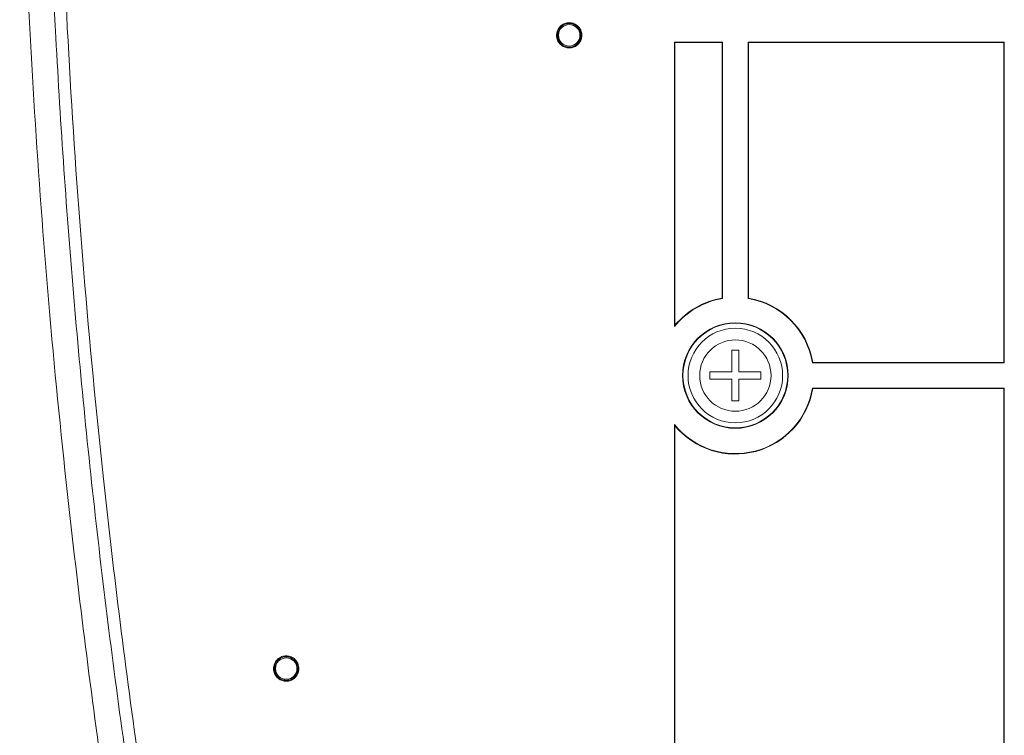
# Model space of a CAD drawing. Units: inches. Extents: x 0.8 to 31.6, y 0.6 to 22.9.
# Drawn here: x 0.8 to 5.4, y 13.7 to 17.1 of the extents above; entities that cross this region are included whole.
import ezdxf

# ---------------------------------------------------------------- set-up
doc = ezdxf.new("R2010")
doc.units = ezdxf.units.IN
doc.header["$MEASUREMENT"] = 0

msp = doc.modelspace()

# ---------------------------------------------------------------- linework, layer by layer
at = {"color": 7, "linetype": 'Continuous', "lineweight": 15}
for p, q in [((3.315, 16.9941), (3.315, 16.9935)), ((3.4171, 16.9935), (3.4171, 16.9943)), ((3.8566, 16.9624), (3.8566, 15.6361)), ((3.8566, 16.9624), (4.0811, 16.9624)), ((3.8566, 16.9624), (3.8587, 16.9604)), ((3.8587, 16.9604), (4.079, 16.9604)), ((3.8587, 15.6418), (3.8587, 16.9604)), ((4.0811, 16.9624), (4.079, 16.9604)), ((4.079, 16.9604), (4.079, 15.7686)), ((4.0811, 16.9624), (4.0811, 15.7668)), ((4.1992, 16.9624), (5.3936, 16.9624)), ((4.1992, 16.9624), (4.1992, 15.7668)), ((4.1992, 16.9624), (4.2013, 16.9604)), ((4.2013, 16.9604), (5.3915, 16.9604)), ((4.2013, 16.9604), (4.2013, 15.7686)), ((5.3915, 16.9604), (5.3936, 16.9624)), ((5.3915, 16.9604), (5.3915, 15.4686)), ((5.3936, 16.9624), (5.3936, 15.4666)), ((4.079, 15.7686), (4.0811, 15.7668)), ((4.2013, 15.7686), (4.1992, 15.7668)), ((3.8566, 15.6361), (3.8587, 15.6418)), ((4.1569, 15.5256), (4.1234, 15.5256)), ((4.1234, 15.5256), (4.1234, 15.4242)), ((4.1569, 15.4242), (4.1569, 15.5256)), ((4.5013, 15.4686), (4.4995, 15.4666)), ((4.4995, 15.4666), (5.3936, 15.4666)), ((4.5013, 15.4686), (5.3915, 15.4686)), ((5.3915, 15.4686), (5.3936, 15.4666)), ((4.1234, 15.4242), (4.022, 15.4242)), ((4.022, 15.4242), (4.022, 15.3908)), ((4.2583, 15.4242), (4.1569, 15.4242)), ((4.2583, 15.3908), (4.2583, 15.4242)), ((4.022, 15.3908), (4.1234, 15.3908)), ((4.1234, 15.3908), (4.1234, 15.2894)), ((4.1569, 15.2894), (4.1569, 15.3908)), ((4.1569, 15.3908), (4.2583, 15.3908)), ((4.4995, 15.3484), (5.3936, 15.3484)), ((4.5013, 15.3464), (4.4995, 15.3484)), ((4.5013, 15.3464), (5.3915, 15.3464)), ((5.3915, 15.3464), (5.3936, 15.3484)), ((5.3915, 15.3464), (5.3915, 12.5781)), ((5.3936, 15.3484), (5.3936, 12.576)), ((4.1234, 15.2894), (4.1569, 15.2894)), ((3.8566, 15.1789), (3.8566, 13.6273)), ((3.8587, 15.1732), (3.8566, 15.1789)), ((3.8587, 13.6273), (3.8587, 15.1732)), ((1.9961, 14.0413), (1.9961, 14.0408)), ((2.0982, 14.0408), (2.0982, 14.0416))]:
    msp.add_line(p, q, dxfattribs=at)
for centre, radius in [((3.366, 16.9939), 0.05), ((4.1402, 15.4075), 0.2461), ((4.1402, 15.4075), 0.244), ((4.1402, 15.4075), 0.2205), ((4.1402, 15.4075), 0.1662), ((2.0471, 14.0412), 0.05)]:
    msp.add_circle(centre, radius, dxfattribs=at)
for centre, radius, start, end in [((3.366, 16.9939), 0.0591, 147.4885, 177.2364), ((3.366, 16.9939), 0.0591, 2.7636, 32.5115), ((3.3651, 16.9936), 0.0501, 180.0757, 235.1804), ((3.367, 16.9936), 0.0501, 304.8196, 359.9243), ((4.1402, 15.4075), 0.3642, 99.3324, 141.1229), ((4.1402, 15.4075), 0.3662, 99.6064, 140.2178), ((4.1402, 15.4075), 0.3642, 9.3324, 80.6676), ((4.1402, 15.4075), 0.3662, 9.6064, 80.3936), ((4.1402, 15.4075), 0.3642, 218.8771, 350.6676), ((4.1402, 15.4075), 0.3662, 219.7822, 350.3936), ((2.0471, 14.0412), 0.0591, 147.4885, 177.2364), ((2.0462, 14.0408), 0.0501, 180.0757, 235.1804), ((2.0481, 14.0408), 0.0501, 304.8196, 359.9243), ((2.0471, 14.0412), 0.0591, 2.7636, 32.5115)]:
    msp.add_arc(centre, radius, start, end, dxfattribs=at)
for points, knots in [([(1.0414, 22.321), (1.0097, 22.0788), (0.9463, 21.5943), (0.8818, 20.8641), (0.829, 20.008), (0.8019, 19.0257), (0.8114, 17.9896), (0.8489, 17.0257), (0.9059, 16.1334), (0.9841, 15.2421), (1.1001, 14.1996), (1.2628, 13.0073), (1.4235, 12.1171), (1.504, 11.6717)], [0, 0, 0, 0, 0.068456, 0.136932, 0.205396, 0.308835, 0.412279, 0.495732, 0.579186, 0.662835, 0.746484, 0.873171, 1, 1, 1, 1]), ([(1.1588, 22.3031), (1.121, 22.0087), (1.0455, 21.4198), (0.9768, 20.5328), (0.9349, 19.6453), (0.9219, 18.7579), (0.9343, 17.8704), (0.975, 16.8684), (1.0524, 15.7526), (1.1773, 14.5247), (1.3412, 13.3015), (1.4954, 12.3591), (1.5957, 11.8251), (1.62, 11.6953)], [0, 0, 0, 0, 0.083514, 0.167035, 0.250233, 0.333469, 0.416715, 0.499928, 0.615622, 0.731374, 0.847131, 0.962832, 1, 1, 1, 1]), ([(1.1936, 22.1431), (1.1736, 21.9837), (1.1134, 21.5054), (1.0429, 20.7042), (0.993, 19.7407), (0.977, 18.7757), (0.991, 17.8113), (1.0328, 16.8474), (1.1001, 15.8853), (1.2047, 14.7985), (1.3538, 13.5878), (1.5009, 12.7017), (1.5745, 12.2584)], [0, 0, 0, 0, 0.04855, 0.145662, 0.242921, 0.340027, 0.437232, 0.534334, 0.631507, 0.728607, 0.864229, 1, 1, 1, 1]), ([(3.3365, 16.9525), (3.332, 16.9559), (3.3226, 16.9631), (3.3134, 16.9792), (3.3094, 16.998), (3.3112, 17.0141), (3.315, 17.0229), (3.3162, 17.0257)], [0, 0, 0, 0, 0.198999, 0.421053, 0.651423, 0.889759, 1, 1, 1, 1]), ([(3.4156, 16.9824), (3.4157, 16.9827), (3.4174, 16.9885), (3.4187, 17.0006), (3.4146, 17.018), (3.4048, 17.033), (3.3907, 17.0438), (3.3739, 17.0494), (3.3562, 17.049), (3.3398, 17.0429), (3.3262, 17.0317), (3.3171, 17.0167), (3.3131, 16.9994), (3.3153, 16.988), (3.3164, 16.9824)], [0, 0, 0, 0, 0.004036, 0.095479, 0.187298, 0.278961, 0.370031, 0.460338, 0.55003, 0.639497, 0.729213, 0.81955, 0.910639, 1, 1, 1, 1]), ([(3.4158, 17.0257), (3.4117, 17.0309), (3.4035, 17.0415), (3.3853, 17.0509), (3.3655, 17.0541), (3.3459, 17.0505), (3.3283, 17.0411), (3.3203, 17.0308), (3.3162, 17.0257)], [0, 0, 0, 0, 0.1693619, 0.3389325, 0.5054579, 0.6698757, 0.8342963, 1, 1, 1, 1]), ([(3.4158, 17.0257), (3.4182, 17.0194), (3.4228, 17.007), (3.4212, 16.9867), (3.4133, 16.9682), (3.4031, 16.9574), (3.3966, 16.9531), (3.3956, 16.9525)], [0, 0, 0, 0, 0.240396, 0.481484, 0.722625, 0.957014, 1, 1, 1, 1]), ([(3.3071, 16.9965), (3.3071, 16.9964), (3.3057, 16.9897), (3.3091, 16.9757), (3.3179, 16.9576), (3.333, 16.9436), (3.3516, 16.9355), (3.3717, 16.934), (3.3909, 16.9392), (3.4055, 16.9488), (3.412, 16.957), (3.4145, 16.9602)], [0, 0, 0, 0, 0.0026485, 0.1368076, 0.2707479, 0.4033273, 0.5340952, 0.6633256, 0.7918073, 0.9205411, 1, 1, 1, 1]), ([(3.3071, 16.9968), (3.3078, 16.9901), (3.3094, 16.9768), (3.32, 16.9592), (3.3354, 16.946), (3.3543, 16.9388), (3.3744, 16.9383), (3.3935, 16.9443), (3.4095, 16.9563), (3.4207, 16.9729), (3.4246, 16.9873), (3.425, 16.9954), (3.425, 16.9968)], [0, 0, 0, 0, 0.109734, 0.219754, 0.32919, 0.437577, 0.54493, 0.651798, 0.75898, 0.867095, 0.97629, 1, 1, 1, 1]), ([(3.3164, 16.9824), (3.317, 16.9803), (3.3193, 16.9725), (3.3256, 16.9616), (3.3333, 16.9552), (3.3365, 16.9525)], [0, 0, 0, 0, 0.182984, 0.659916, 1, 1, 1, 1]), ([(3.3956, 16.9525), (3.398, 16.9544), (3.4049, 16.96), (3.412, 16.9704), (3.4147, 16.9792), (3.4156, 16.9824)], [0, 0, 0, 0, 0.252317, 0.722252, 1, 1, 1, 1]), ([(3.4145, 16.9602), (3.418, 16.966), (3.4236, 16.9754), (3.424, 16.9861), (3.4241, 16.99)], [0, 0, 0, 0, 0.627273, 1, 1, 1, 1]), ([(2.0967, 14.0297), (2.0968, 14.0299), (2.0985, 14.0357), (2.0998, 14.0479), (2.0957, 14.0652), (2.0859, 14.0802), (2.0718, 14.0911), (2.055, 14.0966), (2.0373, 14.0963), (2.0209, 14.0902), (2.0073, 14.079), (1.9982, 14.0639), (1.9942, 14.0467), (1.9964, 14.0353), (1.9975, 14.0297)], [0, 0, 0, 0, 0.004036, 0.095479, 0.187298, 0.278961, 0.370031, 0.460338, 0.55003, 0.639497, 0.729213, 0.81955, 0.910639, 1, 1, 1, 1]), ([(2.0969, 14.0729), (2.0928, 14.0782), (2.0846, 14.0887), (2.0664, 14.0981), (2.0466, 14.1014), (2.027, 14.0978), (2.0094, 14.0883), (2.0014, 14.0781), (1.9973, 14.0729)], [0, 0, 0, 0, 0.1693619, 0.3389325, 0.5054579, 0.6698757, 0.8342963, 1, 1, 1, 1]), ([(1.9882, 14.0437), (1.9882, 14.0436), (1.9868, 14.0369), (1.9902, 14.023), (1.999, 14.0049), (2.0141, 13.9909), (2.0327, 13.9828), (2.0528, 13.9813), (2.072, 13.9865), (2.0866, 13.996), (2.0931, 14.0043), (2.0956, 14.0074)], [0, 0, 0, 0, 0.0026485, 0.1368076, 0.2707479, 0.4033273, 0.5340952, 0.6633256, 0.7918073, 0.9205411, 1, 1, 1, 1]), ([(1.9882, 14.044), (1.9889, 14.0374), (1.9905, 14.024), (2.0011, 14.0064), (2.0165, 13.9933), (2.0354, 13.9861), (2.0555, 13.9855), (2.0746, 13.9916), (2.0906, 14.0035), (2.1018, 14.0201), (2.1058, 14.0346), (2.1061, 14.0426), (2.1061, 14.044)], [0, 0, 0, 0, 0.109734, 0.219754, 0.32919, 0.437577, 0.54493, 0.651798, 0.75898, 0.867095, 0.97629, 1, 1, 1, 1]), ([(2.0176, 13.9997), (2.0131, 14.0031), (2.0037, 14.0104), (1.9945, 14.0264), (1.9905, 14.0452), (1.9923, 14.0614), (1.9961, 14.0701), (1.9973, 14.0729)], [0, 0, 0, 0, 0.198999, 0.421053, 0.651423, 0.889759, 1, 1, 1, 1]), ([(2.0969, 14.0729), (2.0993, 14.0667), (2.1039, 14.0542), (2.1023, 14.0339), (2.0944, 14.0155), (2.0842, 14.0047), (2.0777, 14.0004), (2.0767, 13.9997)], [0, 0, 0, 0, 0.240396, 0.481484, 0.722625, 0.957014, 1, 1, 1, 1]), ([(1.9975, 14.0297), (1.9981, 14.0275), (2.0004, 14.0197), (2.0067, 14.0088), (2.0144, 14.0024), (2.0176, 13.9997)], [0, 0, 0, 0, 0.182984, 0.659916, 1, 1, 1, 1]), ([(2.0767, 13.9997), (2.0791, 14.0017), (2.086, 14.0072), (2.0931, 14.0176), (2.0958, 14.0264), (2.0967, 14.0297)], [0, 0, 0, 0, 0.252317, 0.722252, 1, 1, 1, 1]), ([(2.0956, 14.0074), (2.0991, 14.0133), (2.1047, 14.0226), (2.1051, 14.0333), (2.1053, 14.0373)], [0, 0, 0, 0, 0.627273, 1, 1, 1, 1])]:
    msp.add_open_spline(points, degree=3, knots=knots, dxfattribs=at)

doc.saveas('drawing.dxf')
